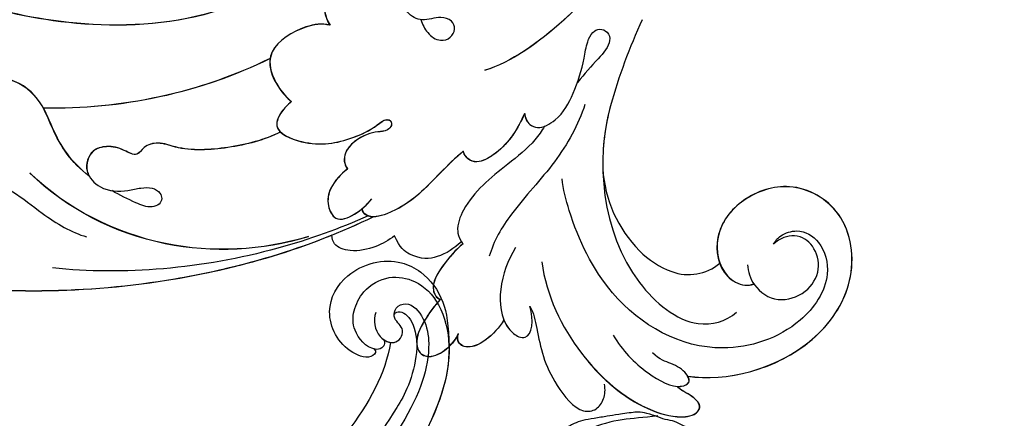
# Model space of a CAD drawing. Units: millimetres. Extents: x 5083 to 7603, y 1713 to 3495.
# Drawn here: x 7206 to 7212, y 2138 to 2141 of the extents above; entities that cross this region are included whole.
import ezdxf

# ---------------------------------------------------------------- set-up
doc = ezdxf.new("R2010")
doc.units = ezdxf.units.MM
doc.linetypes.add('HIDDEN', pattern=[9.525, 6.35, -3.175])
doc.layers.add('H-06.木作(細線)', color=8, linetype='Continuous')
doc.layers.add('H-08.木作(細線)', color=8, linetype='Continuous')

# ---------------------------------------------------------------- blocks, each defined once
blk = doc.blocks.new('SE-21117L')
at = {"layer": 'H-08.木作(細線)'}
for points in [[(-70.363, 57.685), (-70.752, 58.567), (-71.328, 59.66), (-72.24, 60.852), (-72.758, 61.773), (-73.349, 62.622), (-74.617, 63.918), (-75.77, 64.997), (-76.649, 65.818), (-77.052, 66.12), (-78.83, 67.21), (-79.349, 67.44), (-80.026, 67.685), (-81.107, 67.872), (-81.799, 67.8), (-82.404, 67.699), (-82.649, 67.181), (-82.778, 66.778), (-82.591, 66.318), (-82.332, 65.915), (-82.101, 65.598), (-81.914, 65.397), (-81.9, 65.354), (-82.13, 65.21), (-82.346, 65.152), (-82.735, 65.44), (-83.182, 65.656), (-84.061, 66.044), (-85.07, 66.375), (-86.093, 66.606), (-87.231, 66.692), (-88.029, 66.384), (-88.13, 66.341), (-88.317, 66.284), (-88.519, 66.082), (-88.793, 65.794), (-88.994, 65.607), (-89.023, 65.233), (-88.778, 64.801), (-88.331, 64.427), (-88.173, 64.355), (-88.432, 64.297), (-88.49, 64.269), (-88.749, 64.197), (-89.196, 64.197), (-90.017, 64.168), (-90.68, 64.283), (-91.732, 64.283), (-92.51, 64.24), (-93.159, 64.168), (-93.706, 63.866), (-94.038, 63.794), (-94.537, 63.267), (-94.869, 63.095), (-95.071, 62.922), (-95.229, 62.533), (-95.287, 62.087), (-95.344, 61.54), (-95.186, 61.195), (-94.941, 60.892), (-94.696, 60.705), (-94.379, 60.518), (-94.321, 60.475), (-94.163, 60.346), (-94.278, 60.259), (-94.854, 60.187), (-95.287, 59.971), (-95.647, 59.683), (-95.849, 59.583), (-96.079, 59.424), (-96.659, 58.978), (-97.361, 58.276), (-98.137, 57.723), (-98.58, 57.058), (-99.061, 56.32), (-99.652, 55.619), (-99.874, 54.659), (-100.428, 53.773), (-100.909, 52.592), (-101.093, 52.002), (-101.054, 49.882), (-101.054, 49.033), (-100.98, 47.557), (-100.98, 46.412), (-100.759, 45.453), (-100.574, 45.01), (-100.5, 44.862), (-100.313, 42.742), (-100.091, 41.524), (-100.128, 40.564)], [(-100.375, 53.99), (-100.375, 52.455), (-100.646, 50.468), (-100.103, 46.856), (-99.199, 44.328), (-97.12, 42.612), (-94.498, 41.619), (-91.334, 40.896), (-89.616, 41.258)]]:
    blk.add_open_spline(points, degree=3, dxfattribs=at)
blk = doc.blocks.new('SE-21116L-d')
at = {"layer": 'H-08.木作(細線)'}
for points, knots in [([(-12.859, 115.609), (-13.249, 115.773), (-13.653, 114.767), (-11.349, 112.714), (-6.938, 113.073), (-4.442, 117.547), (-5.816, 122.003), (-9.039, 124.011), (-12.304, 124.334), (-14.695, 123.286), (-16.634, 122.159)], [0, 0, 0, 0, 0.862873, 2.834149, 7.324054, 11.420641, 16.954326, 19.135717, 22.71547, 25.882988, 25.882988, 25.882988, 25.882988]), ([(-12.859, 115.609), (-13.249, 115.773), (-13.653, 114.767), (-11.349, 112.714), (-6.938, 113.073), (-4.442, 117.547), (-5.816, 122.003), (-9.039, 124.011), (-12.304, 124.334), (-14.695, 123.286), (-16.634, 122.159)], [0, 0, 0, 0, 0.862873, 2.834149, 7.324054, 11.420641, 16.954326, 19.135717, 22.71547, 25.882988, 25.882988, 25.882988, 25.882988]), ([(-12.859, 115.609), (-13.249, 115.773), (-13.653, 114.767), (-11.349, 112.714), (-6.938, 113.073), (-4.442, 117.547), (-5.816, 122.003), (-9.039, 124.011), (-12.304, 124.334), (-14.695, 123.286), (-16.634, 122.159)], [0, 0, 0, 0, 0.862873, 2.834149, 7.324054, 11.420641, 16.954326, 19.135717, 22.71547, 25.882988, 25.882988, 25.882988, 25.882988]), ([(-12.358, 116.856), (-12.865, 117.104), (-13.375, 116.349), (-12.605, 115.027), (-10.252, 114.663), (-8.457, 115.785), (-7.086, 117.923), (-7.183, 120.717), (-9.34, 123.093), (-12.558, 123.811), (-18.298, 121.959), (-24.132, 114.332), (-27.48, 105.465), (-30.271, 93.092), (-30.296, 79.001), (-28.064, 59.007), (-23.127, 44.328), (-19.645, 36.566)], [0, 0, 0, 0, 0.788745, 1.426843, 4.017988, 6.031988, 8.149568, 11.113555, 13.798198, 17.478272, 21.735483, 31.008204, 43.070189, 52.624221, 69.01121, 85.643192, 113.61366, 113.61366, 113.61366, 113.61366]), ([(-16.634, 122.159), (-19.345, 120.591), (-24.15, 114.284), (-27.48, 105.465), (-30.271, 93.092), (-30.296, 79.001), (-28.064, 59.007), (-23.127, 44.328), (-19.645, 36.566)], [21.90249, 21.90249, 21.90249, 21.90249, 31.008204, 43.070189, 52.624221, 69.01121, 85.643192, 113.61366, 113.61366, 113.61366, 113.61366]), ([(-16.634, 122.159), (-19.345, 120.591), (-24.15, 114.284), (-27.48, 105.465), (-30.271, 93.092), (-30.296, 79.001), (-28.065, 59.022), (-23.137, 44.357), (-19.662, 36.602)], [21.90249, 21.90249, 21.90249, 21.90249, 31.008204, 43.070189, 52.624221, 69.01121, 85.643192, 113.569989, 113.569989, 113.569989, 113.569989]), ([(-9.832, 117.661), (-10.308, 117.037), (-12.002, 116.343), (-13.873, 117.769), (-12.757, 119.53), (-11.344, 118.719), (-10.306, 119.699), (-10.61, 121.256), (-13.121, 121.63), (-16.758, 120.078), (-20.071, 116.173), (-22.683, 110.04), (-24.148, 105.817)], [0, 0, 0, 0, 2.321293, 4.055889, 5.8027, 7.295261, 8.022756, 9.018041, 11.095856, 13.597983, 20.818713, 24.724647, 24.724647, 24.724647, 24.724647]), ([(-12.358, 116.856), (-12.886, 117.024), (-13.823, 117.847), (-12.757, 119.53), (-11.344, 118.719), (-10.306, 119.699), (-10.61, 121.256), (-13.121, 121.63), (-16.758, 120.078), (-20.071, 116.173), (-22.683, 110.04), (-24.148, 105.817)], [2.543446, 2.543446, 2.543446, 2.543446, 4.055889, 5.8027, 7.295261, 8.022756, 9.018041, 11.095856, 13.597983, 20.818713, 24.724647, 24.724647, 24.724647, 24.724647]), ([(-11.055, 119.097), (-10.845, 119.232), (-10.929, 120.519), (-14.201, 120.615), (-18.018, 116.571), (-20.576, 111.758), (-21.996, 108.306), (-22.722, 105.716)], [0, 0, 0, 0, 0.791262, 4.662402, 6.320928, 7.967188, 16.238204, 16.238204, 16.238204, 16.238204]), ([(-13.166, 117.377), (-17.959, 113.371), (-24.2, 91.33), (-20.659, 66.061), (-11.61, 35.927), (-2.409, 17.286), (3.903, 6.71), (4.597, 5.56)], [0, 0, 0, 0, 21.192896, 57.554802, 83.263479, 116.603982, 120.684412, 120.684412, 120.684412, 120.684412]), ([(-13.166, 117.377), (-17.959, 113.371), (-24.2, 91.33), (-20.659, 66.061), (-11.61, 35.927), (-2.409, 17.286), (3.903, 6.71), (4.597, 5.56)], [0, 0, 0, 0, 21.192896, 57.554802, 83.263479, 116.603982, 120.684412, 120.684412, 120.684412, 120.684412]), ([(-13.166, 117.377), (-17.959, 113.371), (-24.2, 91.33), (-20.659, 66.061), (-11.61, 35.927), (-2.409, 17.286), (3.903, 6.71), (4.597, 5.56)], [0, 0, 0, 0, 21.192896, 57.554802, 83.263479, 116.603982, 120.684412, 120.684412, 120.684412, 120.684412]), ([(-12.358, 116.856), (-12.865, 117.104), (-13.375, 116.349), (-13.079, 115.842), (-12.889, 115.639), (-12.859, 115.609)], [0, 0, 0, 0, 0.788745, 1.426843, 1.543104, 1.543104, 1.543104, 1.543104]), ([(-12.358, 116.856), (-12.865, 117.104), (-13.375, 116.349), (-13.079, 115.842), (-12.889, 115.639), (-12.859, 115.609)], [0, 0, 0, 0, 0.788745, 1.426843, 1.543104, 1.543104, 1.543104, 1.543104])]:
    blk.add_open_spline(points, degree=3, knots=knots, dxfattribs=at)
blk.add_open_spline([(-12.358, 116.856), (-12.684, 116.96), (-12.973, 117.144), (-13.166, 117.377)], degree=3, dxfattribs=at)
blk = doc.blocks.new('SE-21059L-d')
at = {"layer": 'H-08.木作(細線)'}
for centre, radius, start, end in [((138.757, 69.333), 56.341, 209.45881, 218.8565), ((111.905, 47.809), 21.928, 219.0772, 235.87539), ((109.245, 33.338), 4.945, 304.55826, 3.9249), ((106.399, 40.408), 12.719, 237.70563, 279.25512), ((107.176, 36.415), 8.653, 278.42997, 304.28349)]:
    blk.add_arc(centre, radius, start, end, dxfattribs=at)
for points, knots in [([(37.085, 66.382), (40.935, 67.158), (49.943, 68.282), (64.103, 66.466), (80.032, 53.592), (85.589, 37.48), (85.505, 28.365), (84.62, 25.776)], [0, 0, 0, 0, 3.307777, 32.954197, 69.540695, 95.50931, 111.280843, 111.280843, 111.280843, 111.280843]), ([(37.087, 66.364), (40.937, 67.141), (49.945, 68.265), (64.105, 66.448), (80.033, 53.575), (85.59, 37.463), (85.506, 28.348), (84.621, 25.759)], [0, 0, 0, 0, 3.307777, 32.954197, 69.540695, 95.50931, 111.280843, 111.280843, 111.280843, 111.280843]), ([(121.533, 24.456), (124.258, 27.208), (127.24, 34.635), (123.941, 43.82), (117.488, 47.306), (111.621, 44.65), (109.942, 39.379), (111.284, 34.839), (114.977, 33.062), (117.313, 34.118), (117.781, 34.95), (117.876, 35.27)], [0, 0, 0, 0, 22.013562, 33.379181, 44.59745, 54.106075, 61.966634, 69.570408, 76.226544, 79.451021, 80.932295, 80.932295, 80.932295, 80.932295]), ([(121.533, 24.456), (124.258, 27.208), (127.24, 34.635), (123.941, 43.82), (117.488, 47.306), (111.621, 44.65), (109.942, 39.379), (111.136, 35.338), (113.331, 33.927), (114.178, 33.694)], [0, 0, 0, 0, 22.013562, 33.379181, 44.59745, 54.106075, 61.966634, 69.570408, 73.795472, 73.795472, 73.795472, 73.795472]), ([(121.535, 24.439), (124.259, 27.191), (127.241, 34.617), (123.942, 43.803), (117.49, 47.289), (111.623, 44.633), (109.944, 39.362), (111.286, 34.822), (114.979, 33.045), (117.314, 34.101), (117.783, 34.933), (117.878, 35.253)], [0, 0, 0, 0, 22.013562, 33.379181, 44.59745, 54.106075, 61.966634, 69.570408, 76.226544, 79.451021, 80.932295, 80.932295, 80.932295, 80.932295]), ([(115.769, 39.189), (115.582, 39.537), (115.398, 40.437), (115.994, 42.326), (118.509, 43.403), (122.307, 41.817), (124.382, 35.962), (121.476, 26.741), (111.707, 22.163), (102.853, 23.68), (98.924, 25.24), (98.02, 25.745)], [0, 0, 0, 0, 1.838251, 4.599136, 8.739011, 14.168715, 22.909053, 36.175514, 56.855576, 71.596998, 76.947904, 76.947904, 76.947904, 76.947904]), ([(115.936, 35.87), (116.477, 35.497), (118.225, 34.978), (120.833, 35.996), (121.815, 38.963), (120.741, 41.608), (118.29, 42.524), (116.211, 41.822), (115.633, 40.074), (115.769, 39.189)], [0, 0, 0, 0, 3.326195, 7.737138, 11.995301, 15.865882, 19.375053, 22.480667, 25.11137, 25.11137, 25.11137, 25.11137]), ([(90.483, 26.513), (90.86, 26.299), (91.639, 26.145), (92.722, 26.855), (92.982, 29.223), (91.733, 31.802), (89.89, 34.217), (88.397, 35.657), (87.771, 36.687), (87.88, 37.667), (88.749, 38.168), (89.883, 37.671), (90.369, 35.453), (90.75, 33.741), (91.04, 32.637)], [0, 0, 0, 0, 1.983774, 3.435509, 6.540238, 11.927495, 17.980757, 20.918754, 22.795023, 24.080352, 25.506059, 27.176894, 30.71771, 35.32959, 35.32959, 35.32959, 35.32959]), ([(94.875, 33.98), (94.881, 33.973), (98.462, 29.576), (107.117, 24.327), (117.944, 27.193), (119.318, 30.751), (119.178, 32.193)], [219.308201, 219.308201, 219.308201, 219.308201, 219.354341, 247.337235, 258.708313, 265.717567, 265.717567, 265.717567, 265.717567]), ([(93.287, 31.961), (94.56, 30.251), (96.503, 26.142), (97.537, 20.092), (99.13, 16.449), (100.109, 15.24)], [0, 0, 0, 0, 10.722254, 21.737774, 29.657282, 29.657282, 29.657282, 29.657282]), ([(76.714, 23.508), (77.211, 23.367), (78.19, 23.187), (79.599, 23.654), (80.044, 24.864), (79.567, 25.811), (78.527, 26.088), (77.417, 25.124), (77.071, 23.499), (75.127, 22.519), (72.435, 23.491), (71.211, 25.91), (71.426, 27.553), (71.67, 28.239)], [0, 0, 0, 0, 2.412298, 4.865737, 6.497624, 8.011047, 9.444984, 11.312762, 14.438857, 17.369839, 21.564862, 25.709891, 29.321247, 29.321247, 29.321247, 29.321247]), ([(92.696, 27.372), (92.918, 26.87), (93.492, 25.288), (93.723, 21.015), (93.886, 17.122), (95.721, 14.288), (96.647, 13.904), (97.302, 13.81)], [48.295122, 48.295122, 48.295122, 48.295122, 51.028182, 56.718774, 67.225976, 70.809441, 71.922689, 71.922689, 71.922689, 71.922689]), ([(90.483, 26.513), (91.324, 25.069), (92.223, 22.993), (91.955, 20.041), (91.211, 19.24), (90.394, 19.106), (89.987, 19.29)], [0, 0, 0, 0, 8.004339, 11.042426, 12.924877, 14.789947, 14.789947, 14.789947, 14.789947]), ([(90.484, 26.496), (91.325, 25.052), (92.224, 22.976), (91.957, 20.024), (91.213, 19.223), (90.396, 19.089), (89.988, 19.272)], [0, 0, 0, 0, 8.004339, 11.042426, 12.924877, 14.789947, 14.789947, 14.789947, 14.789947]), ([(90.484, 26.496), (90.862, 26.281), (91.406, 26.174), (91.848, 26.324), (91.922, 26.357)], [0, 0, 0, 0, 1.983774, 2.402472, 2.402472, 2.402472, 2.402472]), ([(103.618, 19.214), (106.737, 17.599), (113.04, 16.444), (120.879, 18.171), (124.391, 21.139), (125.138, 22.724), (124.89, 23.934), (123.16, 23.658), (122.306, 23.028), (121.776, 23.013)], [0, 0, 0, 0, 16.48713, 31.413851, 36.952181, 38.464145, 40.004484, 42.382088, 45.819286, 45.819286, 45.819286, 45.819286]), ([(113.821, 20.756), (115.595, 20.596), (118.466, 20.992), (121.937, 22.632), (122.296, 24.347), (121.1, 24.589), (119.625, 24.001), (118.561, 23.108), (117.581, 22.931)], [0, 0, 0, 0, 8.118373, 14.085416, 15.958479, 18.229814, 21.572757, 24.308629, 24.308629, 24.308629, 24.308629]), ([(114.581, 17.175), (117.3, 17.399), (121.17, 18.416), (124.391, 21.139), (125.138, 22.724), (124.89, 23.934), (123.16, 23.658), (122.306, 23.028), (121.776, 23.013)], [18.304108, 18.304108, 18.304108, 18.304108, 31.413851, 36.952181, 38.464145, 40.004484, 42.382088, 45.819286, 45.819286, 45.819286, 45.819286]), ([(114.583, 17.158), (117.302, 17.382), (121.171, 18.399), (124.393, 21.122), (125.14, 22.707), (124.892, 23.916), (123.162, 23.641), (122.308, 23.011), (121.778, 22.996)], [18.304108, 18.304108, 18.304108, 18.304108, 31.413851, 36.952181, 38.464145, 40.004484, 42.382088, 45.819286, 45.819286, 45.819286, 45.819286]), ([(121.776, 23.013), (121.864, 23.123), (122.121, 23.512), (122.275, 24.25), (121.8, 24.433), (121.533, 24.456)], [13.307892, 13.307892, 13.307892, 13.307892, 14.085416, 15.958479, 17.660981, 17.660981, 17.660981, 17.660981]), ([(121.778, 22.996), (121.866, 23.105), (122.123, 23.495), (122.277, 24.233), (121.802, 24.416), (121.535, 24.439)], [13.307892, 13.307892, 13.307892, 13.307892, 14.085416, 15.958479, 17.660981, 17.660981, 17.660981, 17.660981]), ([(73.094, 23.456), (72.048, 23.614), (70.27, 22.967), (68.659, 21.055), (68.07, 18.703), (69.123, 16.655), (70.788, 15.843), (71.861, 15.76)], [0, 0, 0, 0, 4.89423, 8.808979, 11.995629, 15.463916, 20.321109, 20.321109, 20.321109, 20.321109]), ([(73.095, 23.439), (72.049, 23.596), (70.271, 22.949), (68.661, 21.038), (68.071, 18.686), (69.125, 16.637), (70.79, 15.825), (71.863, 15.742)], [0, 0, 0, 0, 4.89423, 8.808979, 11.995629, 15.463916, 20.321109, 20.321109, 20.321109, 20.321109]), ([(89.987, 19.29), (90.067, 18.247), (90.372, 16.186), (91.037, 12.951), (90.928, 9.867), (90.02, 7.6), (89.04, 7.477), (88.76, 7.652)], [0, 0, 0, 0, 5.196323, 10.279382, 16.325696, 19.907394, 21.219281, 21.219281, 21.219281, 21.219281]), ([(89.988, 19.272), (90.068, 18.23), (90.373, 16.169), (91.039, 12.934), (90.929, 9.85), (90.021, 7.583), (89.042, 7.46), (88.761, 7.635)], [0, 0, 0, 0, 5.196323, 10.279382, 16.325696, 19.907394, 21.219281, 21.219281, 21.219281, 21.219281]), ([(100.915, 17.915), (101.549, 16.511), (103.046, 14.175), (106.262, 12.295), (108.355, 12.793), (109.35, 13.897), (107.971, 15.144), (106.572, 15.642)], [0, 0, 0, 0, 7.37021, 13.869675, 16.186615, 17.476247, 22.603036, 22.603036, 22.603036, 22.603036]), ([(106.572, 15.642), (107.34, 15.566), (109.983, 14.334), (113.074, 12.991), (118.15, 13.261), (119.031, 14.988), (118.551, 16.325), (117.83, 16.928), (117.319, 17.175)], [0, 0, 0, 0, 3.98023, 14.225016, 19.683379, 22.070023, 24.333749, 26.62847, 26.62847, 26.62847, 26.62847]), ([(106.572, 15.642), (107.34, 15.566), (109.983, 14.334), (113.074, 12.991), (118.15, 13.261), (119.031, 14.988), (118.551, 16.325), (117.83, 16.928), (117.319, 17.175)], [0, 0, 0, 0, 3.98023, 14.225016, 19.683379, 22.070023, 24.333749, 26.62847, 26.62847, 26.62847, 26.62847]), ([(71.861, 15.76), (71.216, 15.203), (70.282, 13.447), (69.919, 8.709), (73.349, 7.77), (75.298, 7.992), (75.858, 8.143)], [0, 0, 0, 0, 4.004141, 10.405709, 17.164154, 20.139648, 20.139648, 20.139648, 20.139648]), ([(71.863, 15.742), (71.217, 15.185), (70.284, 13.43), (69.921, 8.692), (73.351, 7.753), (75.3, 7.974), (75.859, 8.126)], [0, 0, 0, 0, 4.004141, 10.405709, 17.164154, 20.139648, 20.139648, 20.139648, 20.139648]), ([(75.858, 8.143), (75.918, 7.582), (76.045, 6.681), (77.108, 4.781), (80.884, 7.123), (82.274, 10.169), (82.907, 13.211), (82.716, 14.777), (83.26, 15.191), (83.746, 14.938), (83.866, 14.163), (83.321, 13.357), (82.769, 12.08), (82.703, 9.585), (84.053, 8.753), (84.657, 8.776)], [0, 0, 0, 0, 2.235968, 4.841707, 9.574837, 18.013193, 22.449228, 24.266127, 25.117175, 25.893782, 26.867083, 28.526364, 30.526669, 35.027045, 37.727194, 37.727194, 37.727194, 37.727194]), ([(75.859, 8.126), (75.919, 7.564), (76.047, 6.664), (77.11, 4.764), (80.886, 7.106), (82.276, 10.152), (82.908, 13.193), (82.718, 14.76), (83.262, 15.174), (83.747, 14.92), (83.868, 14.145), (83.323, 13.34), (82.771, 12.062), (82.705, 9.568), (84.054, 8.736), (84.658, 8.759)], [0, 0, 0, 0, 2.235968, 4.841707, 9.574837, 18.013193, 22.449228, 24.266127, 25.117175, 25.893782, 26.867083, 28.526364, 30.526669, 35.027045, 37.727194, 37.727194, 37.727194, 37.727194]), ([(106.181, 12.704), (106.494, 12.63), (107.284, 12.538), (108.355, 12.793), (109.35, 13.897), (107.971, 15.144), (106.572, 15.642)], [12.303903, 12.303903, 12.303903, 12.303903, 13.869675, 16.186615, 17.476247, 22.603036, 22.603036, 22.603036, 22.603036]), ([(65.317, 14.821), (65.342, 5.079), (55.352, -7.873), (38.381, -19.496), (7.63, -28.541), (-30.507, -18.264), (-49.515, -3.319), (-55.728, 3.711)], [0, 0, 0, 0, 34.570198, 51.793693, 119.717992, 191.037439, 236.566929, 236.566929, 236.566929, 236.566929]), ([(65.319, 14.804), (65.344, 5.061), (55.354, -7.891), (38.382, -19.513), (9.573, -27.987), (-17.037, -21.833), (-28.496, -16.473)], [0, 0, 0, 0, 34.570198, 51.793693, 119.717992, 181.158743, 181.158743, 181.158743, 181.158743]), ([(97.302, 13.81), (97.387, 12.82), (97.392, 11.202), (96.245, 9.123), (94.167, 8.405), (92.892, 8.698)], [0, 0, 0, 0, 4.918834, 8.752843, 10.346987, 10.346987, 10.346987, 10.346987]), ([(97.539, 13.83), (97.628, 12.867), (98.007, 11.087), (99.066, 8.622), (100.352, 8.484), (100.771, 8.704)], [0, 0, 0, 0, 5.107731, 9.458007, 11.415058, 11.415058, 11.415058, 11.415058]), ([(97.541, 13.812), (97.629, 12.85), (98.009, 11.07), (99.067, 8.605), (100.354, 8.466), (100.773, 8.687)], [0, 0, 0, 0, 5.107731, 9.458007, 11.415058, 11.415058, 11.415058, 11.415058]), ([(106.181, 12.704), (106.532, 11.891), (106.839, 10.473), (106.63, 8.4), (105.604, 7.493), (104.819, 7.848), (104.639, 8.207)], [0.679242, 0.679242, 0.679242, 0.679242, 5.05733, 7.751092, 9.722589, 11.452241, 11.452241, 11.452241, 11.452241]), ([(106.181, 12.704), (106.532, 11.891), (106.839, 10.473), (106.63, 8.4), (105.604, 7.493), (104.819, 7.848), (104.639, 8.207)], [0.679242, 0.679242, 0.679242, 0.679242, 5.05733, 7.751092, 9.722589, 11.452241, 11.452241, 11.452241, 11.452241]), ([(106.175, 12.705), (106.53, 11.888), (106.841, 10.463), (106.632, 8.383), (105.606, 7.476), (104.821, 7.831), (104.64, 8.19)], [0.64561, 0.64561, 0.64561, 0.64561, 5.05733, 7.751092, 9.722589, 11.452241, 11.452241, 11.452241, 11.452241]), ([(71.079, 8.923), (71.809, 8.204), (73.599, 7.798), (75.298, 7.992), (75.858, 8.143)], [11.655019, 11.655019, 11.655019, 11.655019, 17.164154, 20.139648, 20.139648, 20.139648, 20.139648]), ([(84.657, 8.776), (84.688, 7.89), (85.014, 6.342), (86.267, 4.977), (88.41, 4.617), (88.893, 6.898), (88.729, 8.286), (88.526, 8.985)], [0, 0, 0, 0, 4.124672, 7.216308, 9.58603, 12.884425, 16.819564, 16.819564, 16.819564, 16.819564]), ([(84.658, 8.759), (84.69, 7.873), (85.016, 6.325), (86.268, 4.96), (88.411, 4.6), (88.894, 6.881), (88.731, 8.269), (88.528, 8.967)], [0, 0, 0, 0, 4.124672, 7.216308, 9.58603, 12.884425, 16.819564, 16.819564, 16.819564, 16.819564]), ([(90.09, 8.087), (88.879, 0.883), (83.27, -15.028), (71.778, -30.775), (60.505, -41.434), (54.906, -47.876), (53.371, -53.75), (53.374, -56.184), (53.377, -56.343)], [32.260039, 32.260039, 32.260039, 32.260039, 66.726818, 110.289283, 128.089315, 142.87156, 153.926261, 154.703066, 154.703066, 154.703066, 154.703066]), ([(90.096, 8.096), (88.887, 0.883), (83.276, -15.039), (71.779, -30.792), (60.507, -41.451), (54.908, -47.893), (53.375, -53.761), (53.375, -56.189), (53.378, -56.343)], [32.219432, 32.219432, 32.219432, 32.219432, 66.726818, 110.289283, 128.089315, 142.87156, 153.926261, 154.674036, 154.674036, 154.674036, 154.674036]), ([(75.858, 8.143), (75.918, 7.582), (76.045, 6.681), (76.733, 5.451), (77.448, 5.407), (77.71, 5.455)], [0, 0, 0, 0, 2.235968, 4.841707, 6.199662, 6.199662, 6.199662, 6.199662]), ([(92.892, 8.698), (92.893, 7.952), (92.759, 6.44), (91.805, 4.254), (90.257, 3.105), (89.432, 3.414), (89.168, 3.592)], [0, 0, 0, 0, 3.618772, 7.770404, 10.76399, 12.425844, 12.425844, 12.425844, 12.425844]), ([(100.771, 8.704), (100.955, 7.863), (101.473, 6.197), (102.549, 4.237), (104.109, 3.778), (105.159, 4.659), (105.262, 6.587), (104.919, 7.713), (104.639, 8.207)], [0, 0, 0, 0, 4.274255, 8.208852, 9.89732, 12.164295, 15.409796, 18.276101, 18.276101, 18.276101, 18.276101]), ([(100.771, 8.704), (100.955, 7.863), (101.473, 6.197), (102.549, 4.237), (104.109, 3.778), (105.159, 4.659), (105.262, 6.587), (104.919, 7.713), (104.639, 8.207)], [0, 0, 0, 0, 4.274255, 8.208852, 9.89732, 12.164295, 15.409796, 18.276101, 18.276101, 18.276101, 18.276101]), ([(100.773, 8.687), (100.956, 7.846), (101.474, 6.18), (102.55, 4.219), (104.111, 3.76), (105.16, 4.642), (105.263, 6.57), (104.921, 7.695), (104.64, 8.19)], [0, 0, 0, 0, 4.274255, 8.208852, 9.89732, 12.164295, 15.409796, 18.276101, 18.276101, 18.276101, 18.276101]), ([(89.719, 7.715), (89.08, 4.63), (86.05, -6.131), (80.238, -15.82), (75.492, -21.159)], [16.618421, 16.618421, 16.618421, 16.618421, 31.917736, 68.766502, 68.766502, 68.766502, 68.766502]), ([(77.71, 5.455), (77.419, 3.664), (76.16, 0.367), (73.691, -3.534), (71.41, -4.973), (70.799, -6.512), (71.409, -7.796), (69.849, -8.408), (68.684, -9.433), (68.008, -11.194), (69.43, -13.042), (72.117, -12.634), (73.42, -10.906), (74.041, -9.322), (74.664, -8.32), (75.524, -7.906), (76.258, -8.102), (76.592, -8.759), (76.241, -9.792), (74.767, -10.706), (73.47, -11.412), (72.621, -11.797)], [0, 0, 0, 0, 9.010848, 17.410527, 20.501037, 22.935668, 24.795151, 27.245303, 30.376003, 32.81727, 36.222676, 39.568789, 44.281734, 46.5567, 48.412743, 49.931636, 50.874213, 51.857609, 53.088165, 55.860239, 60.106889, 60.106889, 60.106889, 60.106889]), ([(77.71, 5.455), (77.419, 3.664), (76.16, 0.367), (73.691, -3.534), (71.41, -4.973), (70.799, -6.512), (71.409, -7.796), (69.849, -8.408), (68.684, -9.433), (68.008, -11.194), (69.051, -12.55), (69.935, -12.766), (70.123, -12.787)], [0, 0, 0, 0, 9.010848, 17.410527, 20.501037, 22.935668, 24.795151, 27.245303, 30.376003, 32.81727, 36.222676, 37.118981, 37.118981, 37.118981, 37.118981]), ([(77.711, 5.438), (77.421, 3.647), (76.162, 0.35), (73.692, -3.551), (71.412, -4.991), (70.8, -6.529), (71.411, -7.813), (69.85, -8.425), (68.686, -9.45), (68.01, -11.211), (69.053, -12.567), (69.937, -12.783), (70.125, -12.804)], [0, 0, 0, 0, 9.010848, 17.410527, 20.501037, 22.935668, 24.795151, 27.245303, 30.376003, 32.81727, 36.222676, 37.118981, 37.118981, 37.118981, 37.118981]), ([(89.168, 3.592), (87.81, -2.032), (82.405, -16.213), (71.778, -30.775), (60.505, -41.434), (54.906, -47.876), (53.371, -53.75), (53.374, -56.184), (53.377, -56.343)], [39.472039, 39.472039, 39.472039, 39.472039, 66.726818, 110.289283, 128.089315, 142.87156, 153.926261, 154.703066, 154.703066, 154.703066, 154.703066]), ([(87.902, 1.605), (86.35, -3.008), (80.763, -11.71), (71.518, -16.519), (66.373, -17.455)], [0, 0, 0, 0, 23.400181, 48.445985, 48.445985, 48.445985, 48.445985]), ([(87.904, 1.588), (86.352, -3.026), (80.765, -11.727), (71.52, -16.536), (66.374, -17.472)], [0, 0, 0, 0, 23.400181, 48.445985, 48.445985, 48.445985, 48.445985]), ([(70.123, -12.787), (68.983, -13.096), (67.018, -13.422), (64.085, -13.037), (60.968, -12.194), (57.793, -13.013), (55.639, -15.699), (57.575, -17.942), (59.146, -18.493), (59.922, -18.608)], [64.865194, 64.865194, 64.865194, 64.865194, 69.797412, 74.815323, 79.368457, 85.540069, 89.501624, 93.93567, 97.500928, 97.500928, 97.500928, 97.500928]), ([(70.125, -12.804), (68.985, -13.113), (67.02, -13.44), (64.087, -13.054), (60.969, -12.211), (57.794, -13.03), (56.049, -15.207), (56.387, -16.257), (56.556, -16.554)], [64.865194, 64.865194, 64.865194, 64.865194, 69.797412, 74.815323, 79.368457, 85.540069, 89.501624, 91.172701, 91.172701, 91.172701, 91.172701]), ([(70.123, -12.787), (68.983, -13.096), (67.018, -13.422), (64.288, -13.064), (62.588, -12.629), (61.867, -12.541)], [64.865194, 64.865194, 64.865194, 64.865194, 69.797412, 74.815323, 78.365849, 78.365849, 78.365849, 78.365849]), ([(59.922, -18.608), (59.657, -18.829), (59.197, -19.728), (59.787, -21.6), (62.539, -21.868), (64.98, -20.892), (67.315, -19.694), (71.047, -18.708), (73.693, -17.54), (74.93, -16.555)], [0, 0, 0, 0, 1.716421, 4.439074, 8.305744, 13.870933, 16.854229, 22.512274, 30.760567, 30.760567, 30.760567, 30.760567])]:
    blk.add_open_spline(points, degree=3, knots=knots, dxfattribs=at)
for points in [[(90.881, 19.231), (90.881, 19.225), (90.881, 19.22), (90.881, 19.214)], [(90.882, 19.232), (90.882, 19.226), (90.882, 19.22), (90.883, 19.214)], [(90.723, 14.369), (90.723, 14.368), (90.723, 14.366), (90.723, 14.365)], [(90.784, 13.97), (90.784, 13.968), (90.784, 13.967), (90.784, 13.966)], [(90.786, 13.956), (90.786, 13.955), (90.786, 13.954), (90.786, 13.952)], [(97.304, 13.81), (97.382, 13.811), (97.461, 13.817), (97.539, 13.83)], [(71.079, 8.923), (69.802, 1.135), (66.534, -6.281), (61.867, -12.541)], [(71.079, 8.923), (69.802, 1.135), (66.534, -6.281), (61.867, -12.541)], [(71.081, 8.906), (69.804, 1.117), (66.536, -6.298), (61.869, -12.558)]]:
    blk.add_open_spline(points, degree=3, dxfattribs=at)
blk = doc.blocks.new('AA-0005-01')
at = {"layer": 'H-06.木作(細線)', "color": 6}
for centre, start, end in [((38252.826, -5434.056), 224.5686142, 228.1635742), ((18553.029, -25133.853), 41.8364258, 45.4313858)]:
    blk.add_arc(centre, 13929.465, start, end, dxfattribs=at)
at = {"rotation": 35.60202592469928}
blk.add_blockref('SE-21059L-d', (28260.658, -15534.819), dxfattribs=at)
at = {"xscale": -1, "rotation": 31.23623698863999}
blk.add_blockref('SE-21116L-d', (28391.462, -15581.276), dxfattribs=at)
at = {"layer": 'H-08.木作(細線)', "rotation": 7.796585567277164}
blk.add_blockref('SE-21117L', (28456.026, -15487.052), dxfattribs=at)

msp = doc.modelspace()

# ---------------------------------------------------------------- linework, layer by layer
at = {"layer": 'H-06.木作(細線)', "color": 2, "linetype": 'HIDDEN', "extrusion": (0, 0, -1)}
msp.add_ellipse((7219.9405, 2133.227), major_axis=(-37.8946, 37.4725), ratio=0.890542, start_param=-10.995574, end_param=-4.712389, dxfattribs=at)

# ---------------------------------------------------------------- block references
at = {"layer": 'H-06.木作(細線)', "xscale": 0.06217869096592908, "yscale": 0.06217869096592908, "zscale": 0.06217869096592908, "rotation": 270}
msp.add_blockref('AA-0005-01', (8170.7272, 3901.0729), dxfattribs=at)

doc.saveas('drawing.dxf')
